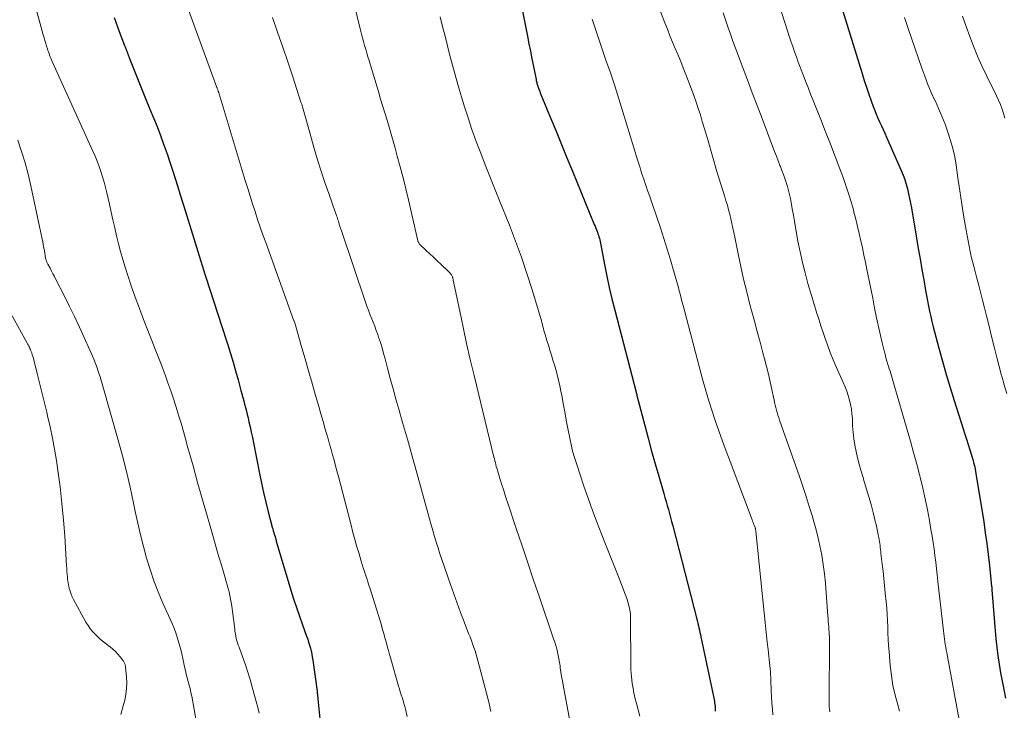
# Model space of a CAD drawing. Units: feet. Extents: x 1900000 to 1905039, y 510000 to 515000.
# Drawn here: x 1900202 to 1900336, y 511426 to 511519 of the extents above; entities that cross this region are included whole.
import ezdxf

# ---------------------------------------------------------------- set-up
doc = ezdxf.new("R2010")
doc.units = ezdxf.units.FT
doc.header["$LTSCALE"] = 100
doc.header["$MEASUREMENT"] = 0
doc.layers.add('CONTOUR INDEX', color=32, linetype='Continuous', lineweight=25)
doc.layers.add('CONTOUR INTERMEDIATE', color=40, linetype='Continuous', lineweight=15)

msp = doc.modelspace()

# ---------------------------------------------------------------- linework, layer by layer
at = {"layer": 'CONTOUR INDEX', "flags": 128}
for points, elevation in [([(1900270.19, 511521.25), (1900271.01, 511517.16), (1900271.21, 511516.14), (1900271.42, 511515.12), (1900271.62, 511514.1), (1900271.82, 511513.07), (1900272.17, 511511.29), (1900272.2, 511511.16), (1900272.23, 511511.03), (1900272.26, 511510.9), (1900272.29, 511510.77), (1900272.33, 511510.64), (1900272.36, 511510.52), (1900272.41, 511510.39), (1900272.45, 511510.26), (1900272.51, 511510.1), (1900272.59, 511509.89), (1900272.67, 511509.69), (1900272.75, 511509.48), (1900272.83, 511509.28), (1900274.14, 511506.08), (1900274.88, 511504.28), (1900275.62, 511502.48), (1900276.36, 511500.67), (1900277.1, 511498.87), (1900280.07, 511491.64), (1900280.17, 511491.4), (1900280.26, 511491.15), (1900280.36, 511490.91), (1900280.46, 511490.67), (1900280.49, 511490.59), (1900280.56, 511490.38), (1900280.63, 511490.17), (1900280.69, 511489.96), (1900280.75, 511489.75), (1900280.8, 511489.53), (1900280.85, 511489.32), (1900280.89, 511489.1), (1900280.94, 511488.89), (1900281.44, 511486.2), (1900281.75, 511484.64), (1900282.08, 511483.09), (1900282.44, 511481.55), (1900282.83, 511480.01), (1900285.75, 511468.89), (1900285.76, 511468.8), (1900285.79, 511468.67), (1900285.81, 511468.6), (1900285.82, 511468.54), (1900285.84, 511468.47), (1900285.85, 511468.41), (1900286.91, 511464.34), (1900287.36, 511462.62), (1900287.83, 511460.9), (1900288.31, 511459.18), (1900288.8, 511457.47), (1900289.48, 511455.13), (1900289.64, 511454.59), (1900289.79, 511454.04), (1900289.95, 511453.5), (1900290.11, 511452.96), (1900290.26, 511452.41), (1900290.41, 511451.87), (1900290.55, 511451.32), (1900290.7, 511450.77), (1900293.96, 511438.07), (1900294.04, 511437.77), (1900294.11, 511437.48), (1900294.18, 511437.19), (1900294.25, 511436.89), (1900294.31, 511436.59), (1900294.38, 511436.3), (1900294.44, 511436), (1900294.51, 511435.71), (1900296.34, 511426.96), (1900296.38, 511426.74), (1900296.41, 511426.51), (1900296.44, 511426.29), (1900296.46, 511426.06), (1900296.47, 511425.83), (1900296.47, 511425.6)], 1000), ([(1900313.52, 511521.27), (1900316.35, 511512.1), (1900316.64, 511511.17), (1900316.95, 511510.24), (1900317.27, 511509.32), (1900317.6, 511508.4), (1900317.88, 511507.63), (1900318.08, 511507.1), (1900318.29, 511506.58), (1900318.51, 511506.06), (1900318.74, 511505.54), (1900318.98, 511505.03), (1900319.21, 511504.52), (1900319.44, 511504), (1900319.67, 511503.48), (1900321.66, 511498.95), (1900321.91, 511498.34), (1900322.14, 511497.72), (1900322.34, 511497.09), (1900322.51, 511496.46), (1900322.67, 511495.81), (1900322.81, 511495.17), (1900322.94, 511494.52), (1900323.05, 511493.87), (1900323.74, 511489.79), (1900323.98, 511488.37), (1900324.22, 511486.95), (1900324.47, 511485.53), (1900324.72, 511484.11), (1900324.97, 511482.69), (1900325.1, 511481.98), (1900325.23, 511481.27), (1900325.37, 511480.56), (1900325.51, 511479.86), (1900325.67, 511479.15), (1900325.83, 511478.45), (1900326, 511477.75), (1900326.18, 511477.05), (1900326.77, 511474.86), (1900327.27, 511473.07), (1900327.77, 511471.29), (1900328.31, 511469.51), (1900328.85, 511467.74), (1900330.06, 511463.92), (1900330.28, 511463.2), (1900330.51, 511462.49), (1900330.74, 511461.77), (1900330.96, 511461.05), (1900331.24, 511460.19), (1900331.32, 511459.9), (1900331.41, 511459.62), (1900331.48, 511459.33), (1900331.56, 511459.04), (1900331.62, 511458.75), (1900331.69, 511458.46), (1900331.74, 511458.16), (1900331.79, 511457.87), (1900332.84, 511451.28), (1900333.06, 511449.8), (1900333.26, 511448.33), (1900333.45, 511446.85), (1900333.62, 511445.37), (1900333.92, 511442.53), (1900333.93, 511442.47), (1900333.94, 511442.41), (1900333.94, 511442.35), (1900333.94, 511442.3), (1900333.95, 511442.24), (1900333.95, 511442.18), (1900333.96, 511442.13), (1900333.96, 511442.07), (1900334.51, 511435.44), (1900334.63, 511434.28), (1900334.76, 511433.12), (1900334.93, 511431.97), (1900335.12, 511430.82), (1900335.34, 511429.67), (1900335.56, 511428.53), (1900335.81, 511427.39)], 980), ([(1900214.98, 511519.73), (1900215.69, 511517.81), (1900216.4, 511515.9), (1900216.48, 511515.71), (1900217.18, 511513.9), (1900217.88, 511512.1), (1900218.61, 511510.3), (1900219.34, 511508.5), (1900219.85, 511507.28), (1900220.33, 511506.1), (1900220.8, 511504.91), (1900221.26, 511503.71), (1900221.7, 511502.51), (1900221.77, 511502.31), (1900222.17, 511501.2), (1900222.55, 511500.1), (1900222.91, 511498.98), (1900223.27, 511497.87), (1900223.61, 511496.75), (1900223.96, 511495.63), (1900224.31, 511494.51), (1900224.65, 511493.39), (1900227.28, 511484.91), (1900227.54, 511484.07), (1900227.81, 511483.23), (1900228.08, 511482.39), (1900228.36, 511481.55), (1900228.64, 511480.71), (1900228.91, 511479.88), (1900229.18, 511479.04), (1900229.45, 511478.2), (1900230.38, 511475.31), (1900230.75, 511474.13), (1900231.11, 511472.95), (1900231.46, 511471.76), (1900231.79, 511470.57), (1900232.18, 511469.11), (1900232.31, 511468.64), (1900232.43, 511468.18), (1900232.56, 511467.71), (1900232.68, 511467.24), (1900232.8, 511466.78), (1900232.92, 511466.31), (1900233.03, 511465.84), (1900233.15, 511465.38), (1900233.26, 511464.88), (1900233.42, 511464.17), (1900233.58, 511463.45), (1900233.73, 511462.73), (1900233.88, 511462.01), (1900234.7, 511457.86), (1900234.97, 511456.55), (1900235.25, 511455.25), (1900235.56, 511453.96), (1900235.88, 511452.67), (1900236.43, 511450.58), (1900236.49, 511450.33), (1900236.56, 511450.09), (1900236.63, 511449.85), (1900236.7, 511449.61), (1900236.8, 511449.28), (1900236.82, 511449.2), (1900236.84, 511449.13), (1900236.86, 511449.06), (1900236.89, 511448.98), (1900236.91, 511448.91), (1900236.93, 511448.83), (1900236.95, 511448.76), (1900236.97, 511448.68), (1900238.95, 511442.03), (1900239.32, 511440.84), (1900239.7, 511439.66), (1900240.1, 511438.48), (1900240.51, 511437.31), (1900241.08, 511435.77), (1900241.22, 511435.37), (1900241.35, 511434.97), (1900241.47, 511434.58), (1900241.59, 511434.17), (1900241.69, 511433.77), (1900241.78, 511433.36), (1900241.85, 511432.95), (1900241.92, 511432.54), (1900242.49, 511428.31), (1900242.5, 511428.18), (1900242.52, 511428.05), (1900242.54, 511427.92), (1900242.55, 511427.79), (1900242.57, 511427.66), (1900242.58, 511427.53), (1900242.59, 511427.4), (1900242.61, 511427.27), (1900243.32, 511420.04)], 1020)]:
    msp.add_lwpolyline(points, dxfattribs=dict(at, elevation=elevation))
at = {"layer": 'CONTOUR INTERMEDIATE', "flags": 128}
for points, elevation in [([(1900246.57, 511525.45), (1900248.4, 511518), (1900248.53, 511517.47), (1900248.66, 511516.96), (1900248.8, 511516.44), (1900248.94, 511515.92), (1900249.09, 511515.4), (1900249.24, 511514.89), (1900249.39, 511514.37), (1900249.54, 511513.86), (1900249.86, 511512.81), (1900250.17, 511511.77), (1900250.49, 511510.73), (1900250.8, 511509.69), (1900251.11, 511508.65), (1900251.98, 511505.78), (1900252.26, 511504.83), (1900252.54, 511503.88), (1900252.81, 511502.93), (1900253.08, 511501.98), (1900253.37, 511500.92), (1900253.76, 511499.44), (1900254.15, 511497.96), (1900254.52, 511496.47), (1900254.87, 511494.98), (1900256.16, 511489.42), (1900256.17, 511489.36), (1900256.19, 511489.3), (1900256.22, 511489.24), (1900256.24, 511489.18), (1900256.28, 511489.13), (1900256.31, 511489.07), (1900256.35, 511489.03), (1900256.39, 511488.98), (1900257.28, 511488.12), (1900257.77, 511487.65), (1900258.26, 511487.18), (1900258.76, 511486.71), (1900259.25, 511486.24), (1900260.37, 511485.21), (1900260.46, 511485.11), (1900260.55, 511485.01), (1900260.63, 511484.9), (1900260.7, 511484.78), (1900260.75, 511484.69), (1900260.79, 511484.62), (1900260.83, 511484.54), (1900260.86, 511484.46), (1900260.88, 511484.38), (1900260.91, 511484.3), (1900260.93, 511484.22), (1900260.95, 511484.14), (1900260.96, 511484.06), (1900261.83, 511479.86), (1900262.29, 511477.68), (1900262.76, 511475.5), (1900263.26, 511473.33), (1900263.77, 511471.16), (1900266.47, 511460.07), (1900266.53, 511459.82), (1900266.59, 511459.57), (1900266.66, 511459.32), (1900266.72, 511459.07), (1900266.79, 511458.82), (1900266.86, 511458.58), (1900266.93, 511458.33), (1900267, 511458.08), (1900267.01, 511458.06), (1900267.08, 511457.81), (1900267.16, 511457.55), (1900267.23, 511457.29), (1900267.31, 511457.04), (1900267.54, 511456.3), (1900267.74, 511455.68), (1900267.93, 511455.06), (1900268.14, 511454.44), (1900268.34, 511453.82), (1900269.49, 511450.38), (1900270.27, 511448.05), (1900271.05, 511445.71), (1900271.84, 511443.38), (1900272.64, 511441.05), (1900274.56, 511435.41), (1900274.71, 511434.96), (1900274.84, 511434.51), (1900274.97, 511434.06), (1900275.08, 511433.6), (1900275.18, 511433.15), (1900275.27, 511432.69), (1900275.35, 511432.22), (1900275.42, 511431.76), (1900275.45, 511431.5), (1900275.54, 511430.9), (1900275.63, 511430.3), (1900275.74, 511429.71), (1900275.84, 511429.12), (1900277.18, 511422.13)], 1008), ([(1900303.96, 511525.14), (1900306.26, 511517.9), (1900306.49, 511517.19), (1900306.72, 511516.48), (1900306.97, 511515.77), (1900307.21, 511515.07), (1900307.47, 511514.36), (1900307.72, 511513.66), (1900307.98, 511512.96), (1900308.25, 511512.26), (1900308.38, 511511.92), (1900308.71, 511511.06), (1900309.04, 511510.2), (1900309.38, 511509.33), (1900309.72, 511508.47), (1900310.75, 511505.88), (1900311.41, 511504.21), (1900312.06, 511502.54), (1900312.7, 511500.87), (1900313.33, 511499.19), (1900313.78, 511498), (1900314.16, 511496.91), (1900314.53, 511495.82), (1900314.86, 511494.72), (1900315.18, 511493.61), (1900315.26, 511493.3), (1900315.51, 511492.34), (1900315.75, 511491.37), (1900315.98, 511490.4), (1900316.2, 511489.43), (1900316.41, 511488.46), (1900316.61, 511487.48), (1900316.82, 511486.51), (1900317.02, 511485.54), (1900317.15, 511484.88), (1900317.37, 511483.8), (1900317.58, 511482.71), (1900317.8, 511481.62), (1900318.01, 511480.53), (1900318.19, 511479.59), (1900318.39, 511478.58), (1900318.61, 511477.57), (1900318.84, 511476.56), (1900319.08, 511475.56), (1900319.35, 511474.48), (1900319.47, 511474.02), (1900319.6, 511473.56), (1900319.73, 511473.1), (1900319.87, 511472.65), (1900319.95, 511472.38), (1900320.05, 511472.06), (1900320.15, 511471.74), (1900320.25, 511471.42), (1900320.35, 511471.1), (1900320.45, 511470.78), (1900320.54, 511470.46), (1900320.64, 511470.13), (1900320.73, 511469.81), (1900322.48, 511463.79), (1900322.92, 511462.23), (1900323.35, 511460.68), (1900323.77, 511459.12), (1900324.18, 511457.55), (1900324.23, 511457.34), (1900324.58, 511455.88), (1900324.92, 511454.41), (1900325.22, 511452.93), (1900325.49, 511451.45), (1900325.7, 511450.23), (1900325.85, 511449.36), (1900325.99, 511448.48), (1900326.11, 511447.6), (1900326.23, 511446.72), (1900326.34, 511445.84), (1900326.44, 511444.96), (1900326.55, 511444.08), (1900326.65, 511443.19), (1900327.4, 511436.5), (1900327.44, 511436.13), (1900327.49, 511435.75), (1900327.54, 511435.38), (1900327.59, 511435.01), (1900327.64, 511434.64), (1900327.7, 511434.27), (1900327.76, 511433.9), (1900327.83, 511433.53), (1900329.62, 511423.92)], 984), ([(1900204.14, 511521.85), (1900205.38, 511517.35), (1900205.49, 511516.96), (1900205.6, 511516.57), (1900205.72, 511516.18), (1900205.84, 511515.8), (1900205.94, 511515.46), (1900206.01, 511515.25), (1900206.09, 511515.03), (1900206.17, 511514.81), (1900206.25, 511514.6), (1900206.34, 511514.39), (1900206.43, 511514.18), (1900206.52, 511513.97), (1900206.61, 511513.76), (1900212.11, 511501.58), (1900212.4, 511500.89), (1900212.69, 511500.2), (1900212.95, 511499.5), (1900213.2, 511498.8), (1900213.43, 511498.09), (1900213.64, 511497.38), (1900213.83, 511496.66), (1900214.01, 511495.93), (1900214.35, 511494.39), (1900214.59, 511493.32), (1900214.83, 511492.24), (1900215.08, 511491.17), (1900215.32, 511490.09), (1900215.58, 511489.02), (1900215.86, 511487.96), (1900216.16, 511486.9), (1900216.49, 511485.85), (1900216.8, 511484.85), (1900217.32, 511483.3), (1900217.85, 511481.76), (1900218.41, 511480.24), (1900218.99, 511478.72), (1900219.67, 511477.01), (1900220.12, 511475.87), (1900220.56, 511474.73), (1900221, 511473.59), (1900221.44, 511472.44), (1900221.49, 511472.31), (1900221.89, 511471.23), (1900222.28, 511470.14), (1900222.66, 511469.05), (1900223.03, 511467.96), (1900223.38, 511466.86), (1900223.73, 511465.76), (1900224.06, 511464.66), (1900224.38, 511463.55), (1900224.65, 511462.57), (1900225, 511461.35), (1900225.34, 511460.12), (1900225.68, 511458.89), (1900226.02, 511457.66), (1900226.35, 511456.43), (1900226.7, 511455.21), (1900227.04, 511453.98), (1900227.4, 511452.76), (1900228.09, 511450.38), (1900228.46, 511449.11), (1900228.83, 511447.83), (1900229.2, 511446.56), (1900229.58, 511445.28), (1900230.05, 511443.68), (1900230.19, 511443.21), (1900230.32, 511442.73), (1900230.44, 511442.26), (1900230.56, 511441.78), (1900230.67, 511441.3), (1900230.77, 511440.81), (1900230.85, 511440.33), (1900230.92, 511439.84), (1900231.33, 511436.72), (1900231.37, 511436.41), (1900231.43, 511436.1), (1900231.49, 511435.79), (1900231.55, 511435.48), (1900231.63, 511435.17), (1900231.72, 511434.87), (1900231.81, 511434.57), (1900231.92, 511434.27), (1900232.43, 511432.89), (1900232.79, 511431.89), (1900233.13, 511430.89), (1900233.43, 511429.88), (1900233.72, 511428.87), (1900234.26, 511426.91), (1900234.45, 511426.12), (1900234.63, 511425.33)], 1024), ([(1900224.55, 511522.15), (1900228.91, 511510.23), (1900228.94, 511510.15), (1900228.97, 511510.06), (1900229, 511509.98), (1900229.04, 511509.89), (1900229.06, 511509.83), (1900229.08, 511509.78), (1900229.1, 511509.72), (1900229.13, 511509.66), (1900229.15, 511509.6), (1900229.17, 511509.54), (1900229.19, 511509.49), (1900229.2, 511509.43), (1900229.22, 511509.37), (1900232.77, 511497.59), (1900233.09, 511496.53), (1900233.42, 511495.48), (1900233.75, 511494.42), (1900234.09, 511493.37), (1900234.44, 511492.32), (1900234.8, 511491.27), (1900235.16, 511490.22), (1900235.53, 511489.18), (1900239.36, 511478.58), (1900239.37, 511478.56), (1900239.38, 511478.54), (1900239.39, 511478.52), (1900239.39, 511478.5), (1900239.42, 511478.4), (1900239.46, 511478.29), (1900240.44, 511474.89), (1900240.87, 511473.4), (1900241.3, 511471.9), (1900241.73, 511470.41), (1900242.16, 511468.92), (1900242.43, 511467.99), (1900242.72, 511466.96), (1900243.02, 511465.93), (1900243.31, 511464.91), (1900243.61, 511463.88), (1900243.78, 511463.27), (1900243.99, 511462.55), (1900244.2, 511461.82), (1900244.4, 511461.1), (1900244.6, 511460.37), (1900244.8, 511459.64), (1900244.99, 511458.91), (1900245.18, 511458.19), (1900245.38, 511457.46), (1900247.1, 511450.83), (1900247.36, 511449.86), (1900247.63, 511448.89), (1900247.9, 511447.92), (1900248.18, 511446.96), (1900248.47, 511445.97), (1900248.61, 511445.5), (1900248.76, 511445.03), (1900248.91, 511444.56), (1900249.06, 511444.09), (1900249.22, 511443.62), (1900249.38, 511443.15), (1900249.53, 511442.68), (1900249.68, 511442.21), (1900251.21, 511437.26), (1900251.38, 511436.7), (1900251.55, 511436.13), (1900251.7, 511435.56), (1900251.86, 511434.99), (1900252.01, 511434.42), (1900252.16, 511433.85), (1900252.31, 511433.29), (1900252.47, 511432.72), (1900253.53, 511429.02), (1900253.65, 511428.62), (1900253.77, 511428.23), (1900253.9, 511427.84), (1900254.02, 511427.45), (1900254.15, 511427.05), (1900254.27, 511426.66), (1900254.38, 511426.26), (1900254.48, 511425.87), (1900254.72, 511424.89)], 1016), ([(1900236.44, 511519.72), (1900237.15, 511517.71), (1900237.85, 511515.7), (1900238.53, 511513.68), (1900239.2, 511511.66), (1900240.31, 511508.24), (1900240.41, 511507.93), (1900240.51, 511507.61), (1900240.6, 511507.29), (1900240.69, 511506.97), (1900240.78, 511506.65), (1900240.87, 511506.33), (1900240.96, 511506.01), (1900241.05, 511505.69), (1900242.12, 511501.92), (1900242.57, 511500.38), (1900243.04, 511498.86), (1900243.55, 511497.34), (1900244.07, 511495.83), (1900245.01, 511493.19), (1900245.08, 511493), (1900245.14, 511492.82), (1900245.2, 511492.63), (1900245.26, 511492.44), (1900245.32, 511492.25), (1900245.38, 511492.07), (1900245.44, 511491.88), (1900245.49, 511491.69), (1900245.5, 511491.67), (1900245.55, 511491.47), (1900245.61, 511491.28), (1900245.67, 511491.08), (1900245.74, 511490.89), (1900249.05, 511481.11), (1900249.24, 511480.55), (1900249.45, 511480), (1900249.66, 511479.46), (1900249.88, 511478.91), (1900250.1, 511478.37), (1900250.32, 511477.82), (1900250.52, 511477.27), (1900250.71, 511476.72), (1900250.83, 511476.36), (1900251.07, 511475.63), (1900251.3, 511474.89), (1900251.51, 511474.15), (1900251.71, 511473.4), (1900252.05, 511472.12), (1900252.42, 511470.72), (1900252.79, 511469.34), (1900253.18, 511467.95), (1900253.57, 511466.57), (1900254.09, 511464.77), (1900254.74, 511462.49), (1900255.39, 511460.21), (1900256.02, 511457.93), (1900256.65, 511455.64), (1900257.51, 511452.49), (1900257.73, 511451.69), (1900257.95, 511450.9), (1900258.18, 511450.11), (1900258.41, 511449.32), (1900258.64, 511448.53), (1900258.89, 511447.75), (1900259.14, 511446.97), (1900259.4, 511446.19), (1900260.57, 511442.78), (1900261.02, 511441.51), (1900261.47, 511440.24), (1900261.95, 511438.98), (1900262.43, 511437.72), (1900263.04, 511436.16), (1900263.23, 511435.69), (1900263.41, 511435.21), (1900263.58, 511434.73), (1900263.75, 511434.25), (1900263.91, 511433.77), (1900264.07, 511433.28), (1900264.21, 511432.79), (1900264.34, 511432.3), (1900265.46, 511428.06), (1900265.77, 511426.81), (1900266.06, 511425.55)], 1012), ([(1900259.18, 511519.8), (1900259.51, 511518.49), (1900259.84, 511517.18), (1900260.16, 511515.86), (1900260.49, 511514.55), (1900260.84, 511513.24), (1900261.2, 511511.93), (1900261.58, 511510.63), (1900262.45, 511507.74), (1900262.96, 511506.11), (1900263.49, 511504.5), (1900264.07, 511502.89), (1900264.67, 511501.3), (1900265.29, 511499.71), (1900265.92, 511498.13), (1900266.55, 511496.54), (1900267.18, 511494.96), (1900268.56, 511491.55), (1900269.4, 511489.38), (1900270.2, 511487.2), (1900270.94, 511485), (1900271.64, 511482.78), (1900272.81, 511478.86), (1900272.89, 511478.6), (1900272.96, 511478.33), (1900273.03, 511478.06), (1900273.1, 511477.79), (1900273.17, 511477.52), (1900273.24, 511477.25), (1900273.31, 511476.98), (1900273.39, 511476.71), (1900273.63, 511475.91), (1900273.84, 511475.24), (1900274.04, 511474.58), (1900274.25, 511473.91), (1900274.46, 511473.24), (1900274.66, 511472.59), (1900274.93, 511471.65), (1900275.19, 511470.7), (1900275.4, 511469.74), (1900275.59, 511468.78), (1900275.65, 511468.46), (1900275.85, 511467.33), (1900276.06, 511466.2), (1900276.27, 511465.08), (1900276.49, 511463.95), (1900276.74, 511462.63), (1900276.92, 511461.76), (1900277.13, 511460.9), (1900277.37, 511460.04), (1900277.64, 511459.2), (1900278.66, 511456.15), (1900279.24, 511454.48), (1900279.83, 511452.82), (1900280.46, 511451.16), (1900281.1, 511449.51), (1900281.5, 511448.49), (1900281.96, 511447.36), (1900282.4, 511446.23), (1900282.85, 511445.1), (1900283.3, 511443.97), (1900284, 511442.2), (1900284.18, 511441.72), (1900284.35, 511441.25), (1900284.5, 511440.76), (1900284.65, 511440.28), (1900284.79, 511439.75), (1900284.85, 511439.53), (1900284.9, 511439.3), (1900284.93, 511439.06), (1900284.96, 511438.83), (1900284.97, 511438.59), (1900284.98, 511438.36), (1900284.99, 511438.12), (1900284.99, 511437.88), (1900285, 511432.14), (1900285.03, 511431.21), (1900285.09, 511430.29), (1900285.21, 511429.37), (1900285.37, 511428.45), (1900285.39, 511428.34), (1900285.58, 511427.48), (1900285.78, 511426.63), (1900286, 511425.78), (1900286.23, 511424.94)], 1004), ([(1900289.05, 511520.51), (1900289.63, 511519), (1900289.97, 511518.12), (1900290.32, 511517.24), (1900290.68, 511516.37), (1900291.05, 511515.49), (1900291.42, 511514.62), (1900291.78, 511513.75), (1900292.13, 511512.87), (1900292.48, 511511.98), (1900293.25, 511509.97), (1900293.57, 511509.11), (1900293.88, 511508.24), (1900294.16, 511507.37), (1900294.44, 511506.5), (1900294.7, 511505.62), (1900294.96, 511504.74), (1900295.22, 511503.86), (1900295.48, 511502.98), (1900296.68, 511498.84), (1900296.94, 511497.97), (1900297.2, 511497.1), (1900297.47, 511496.23), (1900297.74, 511495.37), (1900297.91, 511494.86), (1900298.1, 511494.25), (1900298.27, 511493.63), (1900298.43, 511493.02), (1900298.59, 511492.39), (1900298.73, 511491.77), (1900298.86, 511491.15), (1900299, 511490.52), (1900299.12, 511489.89), (1900299.56, 511487.67), (1900299.92, 511485.94), (1900300.31, 511484.21), (1900300.73, 511482.49), (1900301.17, 511480.77), (1900301.38, 511479.97), (1900301.77, 511478.53), (1900302.15, 511477.09), (1900302.54, 511475.65), (1900302.93, 511474.22), (1900303.14, 511473.42), (1900303.41, 511472.38), (1900303.67, 511471.33), (1900303.91, 511470.28), (1900304.14, 511469.23), (1900304.44, 511467.81), (1900304.51, 511467.47), (1900304.59, 511467.13), (1900304.68, 511466.79), (1900304.76, 511466.45), (1900304.85, 511466.11), (1900304.95, 511465.77), (1900305.06, 511465.44), (1900305.17, 511465.1), (1900307.86, 511457.42), (1900308.32, 511456.08), (1900308.77, 511454.73), (1900309.21, 511453.38), (1900309.63, 511452.02), (1900309.7, 511451.77), (1900310.05, 511450.53), (1900310.37, 511449.29), (1900310.64, 511448.03), (1900310.89, 511446.77), (1900311.08, 511445.5), (1900311.26, 511444.23), (1900311.39, 511442.95), (1900311.5, 511441.67), (1900311.72, 511438.52), (1900311.75, 511438.15), (1900311.78, 511437.77), (1900311.81, 511437.4), (1900311.84, 511437.03), (1900311.87, 511436.59), (1900311.89, 511436.43), (1900311.9, 511436.28), (1900311.91, 511436.13), (1900311.92, 511435.98), (1900311.93, 511435.82), (1900311.93, 511435.67), (1900311.94, 511435.52), (1900311.94, 511435.37), (1900311.89, 511426.86), (1900311.9, 511426.52), (1900311.92, 511426.18), (1900311.95, 511425.84), (1900312, 511425.51)], 992), ([(1900297.53, 511520.35), (1900297.86, 511519.39), (1900298.18, 511518.43), (1900298.51, 511517.46), (1900298.85, 511516.51), (1900299.2, 511515.55), (1900299.55, 511514.6), (1900300.15, 511513), (1900300.81, 511511.25), (1900301.47, 511509.5), (1900302.14, 511507.75), (1900302.8, 511506), (1900304.27, 511502.13), (1900304.5, 511501.51), (1900304.74, 511500.89), (1900304.98, 511500.27), (1900305.22, 511499.65), (1900305.29, 511499.48), (1900305.5, 511498.95), (1900305.7, 511498.42), (1900305.89, 511497.88), (1900306.08, 511497.34), (1900306.25, 511496.8), (1900306.4, 511496.25), (1900306.53, 511495.7), (1900306.65, 511495.14), (1900306.75, 511494.59), (1900306.9, 511493.75), (1900307.05, 511492.91), (1900307.2, 511492.08), (1900307.35, 511491.24), (1900307.67, 511489.38), (1900307.95, 511487.92), (1900308.27, 511486.48), (1900308.63, 511485.05), (1900309.03, 511483.62), (1900309.51, 511482.01), (1900309.69, 511481.4), (1900309.88, 511480.79), (1900310.06, 511480.17), (1900310.25, 511479.56), (1900310.44, 511478.95), (1900310.64, 511478.34), (1900310.83, 511477.73), (1900311.04, 511477.13), (1900311.31, 511476.3), (1900311.67, 511475.29), (1900312.04, 511474.28), (1900312.44, 511473.29), (1900312.87, 511472.31), (1900313.81, 511470.21), (1900314.05, 511469.62), (1900314.28, 511469.03), (1900314.48, 511468.42), (1900314.66, 511467.81), (1900314.8, 511467.19), (1900314.92, 511466.56), (1900314.99, 511465.93), (1900315.04, 511465.3), (1900315.08, 511464.3), (1900315.14, 511463.43), (1900315.23, 511462.56), (1900315.36, 511461.69), (1900315.54, 511460.83), (1900315.74, 511459.98), (1900315.96, 511459.12), (1900316.2, 511458.28), (1900316.45, 511457.44), (1900316.66, 511456.77), (1900316.98, 511455.73), (1900317.28, 511454.68), (1900317.57, 511453.63), (1900317.85, 511452.58), (1900318.15, 511451.37), (1900318.26, 511450.92), (1900318.37, 511450.46), (1900318.46, 511450.01), (1900318.55, 511449.55), (1900318.62, 511449.17), (1900318.67, 511448.9), (1900318.71, 511448.63), (1900318.75, 511448.36), (1900318.79, 511448.09), (1900318.82, 511447.81), (1900318.85, 511447.54), (1900318.89, 511447.27), (1900318.92, 511446.99), (1900319.09, 511445.57), (1900319.2, 511444.58), (1900319.31, 511443.59), (1900319.42, 511442.6), (1900319.51, 511441.61), (1900319.63, 511440.42), (1900319.7, 511439.58), (1900319.76, 511438.74), (1900319.81, 511437.89), (1900319.84, 511437.05), (1900319.87, 511436.2), (1900319.91, 511435.36), (1900319.96, 511434.51), (1900320.03, 511433.67), (1900320.18, 511431.81), (1900320.34, 511430.45), (1900320.55, 511429.11), (1900320.84, 511427.78), (1900321.19, 511426.46), (1900321.44, 511425.62)], 988), ([(1900322.1, 511519.72), (1900322.61, 511518.22), (1900324.46, 511512.85), (1900324.86, 511511.74), (1900325.28, 511510.64), (1900325.74, 511509.55), (1900326.23, 511508.47), (1900326.25, 511508.43), (1900326.72, 511507.37), (1900327.18, 511506.31), (1900327.6, 511505.23), (1900328, 511504.14), (1900328.36, 511503.04), (1900328.67, 511501.93), (1900328.91, 511500.8), (1900329.1, 511499.66), (1900329.34, 511497.98), (1900329.6, 511496.19), (1900329.88, 511494.4), (1900330.17, 511492.62), (1900330.49, 511490.84), (1900330.88, 511488.67), (1900331.01, 511487.98), (1900331.16, 511487.29), (1900331.33, 511486.6), (1900331.5, 511485.92), (1900331.69, 511485.23), (1900331.87, 511484.55), (1900332.05, 511483.87), (1900332.23, 511483.18), (1900332.42, 511482.43), (1900332.69, 511481.37), (1900332.96, 511480.31), (1900333.22, 511479.25), (1900333.48, 511478.19), (1900334, 511476.07), (1900334.3, 511474.83), (1900334.62, 511473.6), (1900334.94, 511472.37), (1900335.27, 511471.14), (1900335.3, 511471.05), (1900335.63, 511469.87), (1900335.97, 511468.68)], 976), ([(1900329.99, 511519.87), (1900330.46, 511518.5), (1900330.95, 511517.15), (1900331.47, 511515.8), (1900332.02, 511514.47), (1900332.61, 511513.16), (1900333.23, 511511.86), (1900334.59, 511509.08), (1900334.86, 511508.49), (1900335.12, 511507.9), (1900335.33, 511507.29), (1900335.53, 511506.67), (1900335.7, 511506.05)], 972), ([(1900279.78, 511519.5), (1900280.01, 511518.81), (1900280.23, 511518.13), (1900280.46, 511517.45), (1900280.69, 511516.77), (1900280.92, 511516.09), (1900281.65, 511513.94), (1900282.25, 511512.19), (1900282.83, 511510.43), (1900283.39, 511508.66), (1900283.94, 511506.9), (1900285.93, 511500.4), (1900286.1, 511499.86), (1900286.27, 511499.33), (1900286.44, 511498.79), (1900286.61, 511498.25), (1900286.65, 511498.13), (1900286.81, 511497.66), (1900286.96, 511497.18), (1900287.13, 511496.71), (1900287.29, 511496.24), (1900287.46, 511495.77), (1900287.63, 511495.3), (1900287.79, 511494.83), (1900287.95, 511494.36), (1900289.02, 511491.17), (1900289.49, 511489.73), (1900289.95, 511488.29), (1900290.38, 511486.84), (1900290.81, 511485.39), (1900291.46, 511483.1), (1900291.54, 511482.79), (1900291.62, 511482.48), (1900291.7, 511482.17), (1900291.78, 511481.86), (1900291.85, 511481.55), (1900291.93, 511481.24), (1900292.01, 511480.94), (1900292.09, 511480.63), (1900294.73, 511470.66), (1900295.13, 511469.24), (1900295.54, 511467.83), (1900295.99, 511466.42), (1900296.46, 511465.03), (1900296.96, 511463.64), (1900297.45, 511462.25), (1900297.96, 511460.87), (1900298.48, 511459.49), (1900301.46, 511451.56), (1900301.53, 511451.38), (1900301.6, 511451.2), (1900301.66, 511451.02), (1900301.73, 511450.84), (1900301.85, 511450.51), (1900301.86, 511450.49), (1900301.86, 511450.48), (1900301.87, 511450.46), (1900301.87, 511450.44), (1900301.9, 511450.37), (1900301.9, 511450.36), (1900301.9, 511450.34), (1900301.91, 511450.33), (1900301.91, 511450.31), (1900301.92, 511450.25), (1900301.92, 511450.24), (1900301.93, 511450.22), (1900301.93, 511450.2), (1900301.93, 511450.19), (1900301.94, 511450.1), (1900301.94, 511450.08), (1900301.94, 511450.06), (1900301.94, 511450.04), (1900301.94, 511450.02), (1900303.08, 511438.95), (1900303.22, 511437.62), (1900303.37, 511436.29), (1900303.51, 511434.96), (1900303.67, 511433.63), (1900303.68, 511433.49), (1900303.81, 511432.23), (1900303.93, 511430.97), (1900304.01, 511429.7), (1900304.06, 511428.43), (1900304.1, 511427.51), (1900304.14, 511426.7), (1900304.2, 511425.89), (1900304.28, 511425.09)], 996), ([(1900201.94, 511503.09), (1900202.44, 511501.55), (1900202.91, 511500.01), (1900203.32, 511498.45), (1900203.69, 511496.87), (1900205.06, 511490.48), (1900205.18, 511489.87), (1900205.31, 511489.27), (1900205.42, 511488.66), (1900205.53, 511488.05), (1900205.71, 511487.05), (1900205.73, 511486.94), (1900205.76, 511486.84), (1900205.79, 511486.74), (1900205.82, 511486.64), (1900205.86, 511486.54), (1900205.9, 511486.44), (1900205.95, 511486.34), (1900206, 511486.25), (1900206.3, 511485.69), (1900206.5, 511485.31), (1900206.69, 511484.93), (1900206.89, 511484.56), (1900207.08, 511484.18), (1900208.2, 511482), (1900208.91, 511480.58), (1900209.61, 511479.16), (1900210.28, 511477.72), (1900210.95, 511476.28), (1900211.71, 511474.57), (1900211.97, 511473.98), (1900212.22, 511473.38), (1900212.46, 511472.78), (1900212.68, 511472.17), (1900212.89, 511471.56), (1900213.1, 511470.95), (1900213.29, 511470.33), (1900213.47, 511469.71), (1900215.53, 511462.38), (1900216.11, 511460.26), (1900216.65, 511458.12), (1900217.15, 511455.98), (1900217.61, 511453.83), (1900217.84, 511452.7), (1900218.19, 511451.11), (1900218.56, 511449.52), (1900218.96, 511447.95), (1900219.39, 511446.38), (1900219.87, 511444.83), (1900220.39, 511443.29), (1900220.98, 511441.78), (1900221.6, 511440.28), (1900222.84, 511437.51), (1900223.08, 511436.94), (1900223.3, 511436.36), (1900223.5, 511435.77), (1900223.68, 511435.18), (1900223.85, 511434.58), (1900224.01, 511433.98), (1900224.15, 511433.37), (1900224.29, 511432.76), (1900224.53, 511431.64), (1900224.65, 511431.14), (1900224.77, 511430.64), (1900224.9, 511430.14), (1900225.04, 511429.65), (1900225.17, 511429.15), (1900225.29, 511428.66), (1900225.4, 511428.16), (1900225.5, 511427.66), (1900226.47, 511422.21)], 1028), ([(1900198.03, 511484.91), (1900203.18, 511475.6), (1900203.26, 511475.45), (1900203.34, 511475.29), (1900203.42, 511475.13), (1900203.51, 511474.98), (1900203.58, 511474.82), (1900203.65, 511474.66), (1900203.72, 511474.5), (1900203.78, 511474.33), (1900203.82, 511474.2), (1900203.9, 511473.96), (1900203.97, 511473.73), (1900204.04, 511473.49), (1900204.1, 511473.25), (1900204.61, 511471.22), (1900204.93, 511469.96), (1900205.24, 511468.71), (1900205.55, 511467.45), (1900205.86, 511466.19), (1900205.98, 511465.69), (1900206.33, 511464.17), (1900206.65, 511462.65), (1900206.92, 511461.13), (1900207.17, 511459.59), (1900207.37, 511458.24), (1900207.66, 511456.02), (1900207.92, 511453.8), (1900208.13, 511451.57), (1900208.29, 511449.34), (1900208.54, 511445.32), (1900208.57, 511444.94), (1900208.59, 511444.57), (1900208.62, 511444.19), (1900208.65, 511443.82), (1900208.69, 511443.44), (1900208.74, 511443.07), (1900208.81, 511442.7), (1900208.89, 511442.33), (1900208.91, 511442.27), (1900209.02, 511441.87), (1900209.15, 511441.49), (1900209.31, 511441.11), (1900209.49, 511440.75), (1900211.15, 511437.7), (1900211.45, 511437.21), (1900211.77, 511436.75), (1900212.14, 511436.31), (1900212.54, 511435.9), (1900212.76, 511435.7), (1900213.15, 511435.35), (1900213.54, 511435.01), (1900213.95, 511434.68), (1900214.37, 511434.37), (1900214.43, 511434.32), (1900214.81, 511434.02), (1900215.16, 511433.7), (1900215.49, 511433.35), (1900215.79, 511432.98), (1900216.25, 511432.38), (1900216.31, 511432.3), (1900216.36, 511432.21), (1900216.41, 511432.12), (1900216.44, 511432.02), (1900216.47, 511431.92), (1900216.5, 511431.82), (1900216.52, 511431.72), (1900216.53, 511431.62), (1900216.66, 511430.24), (1900216.69, 511429.46), (1900216.67, 511428.67), (1900216.57, 511427.89), (1900216.42, 511427.12), (1900216.22, 511426.31), (1900215.89, 511425.14)], 1032)]:
    msp.add_lwpolyline(points, dxfattribs=dict(at, elevation=elevation))

doc.saveas('drawing.dxf')
